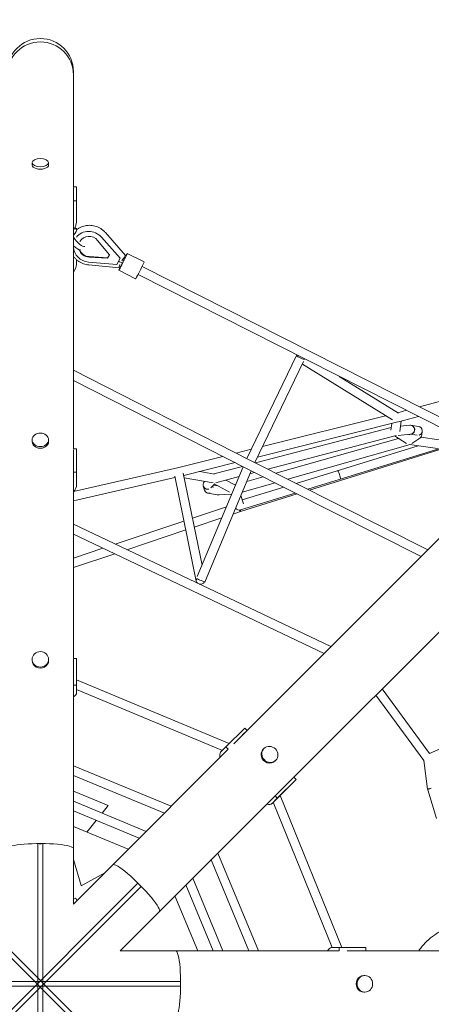
# Model space of a CAD drawing. Units: millimetres. Extents: x -3929 to 3929, y -3929 to 3929.
# Drawn here: x -44 to 827, y -43 to 2040 of the extents above; entities that cross this region are included whole.
import ezdxf

# ---------------------------------------------------------------- set-up
doc = ezdxf.new("R2010")
doc.units = ezdxf.units.MM
doc.header["$LTSCALE"] = 20
doc.linetypes.add('HIDDEN', pattern=[9.525, 6.35, -3.175])
doc.layers.add('2d', color=230, linetype='Continuous')
doc.layers.add('EN-Safetyzone', color=93, linetype='HIDDEN')

msp = doc.modelspace()

# ---------------------------------------------------------------- linework, layer by layer
at = {"layer": '2d', "lineweight": 0}
for p, q in [((69.8, 1930.1), (69.8, 1686.4)), ((-17.5, 1732.1), (-17.5, 1737.4)), ((17.5, 1732.1), (17.5, 1737.3)), ((76.8, 1686.4), (69.8, 1686.4)), ((69.8, 1684.6), (69.8, 1131.6)), ((69.9, 1656.6), (69.8, 1679.3)), ((76.8, 1656.6), (76.8, 1686.4)), ((76.8, 1646.6), (76.8, 1686.4)), ((76.8, 1656.6), (69.9, 1656.6)), ((76.8, 1616.9), (76.8, 1656.6)), ((76.8, 1616.9), (76.8, 1646.6)), ((75.8, 1596.7), (72.9, 1600.1)), ((76.8, 1598.3), (75.2, 1598.3)), ((76.8, 1597), (76.8, 1598.3)), ((180.1, 1541.2), (137.6, 1589.2)), ((146.1, 1542.5), (121.2, 1572.7)), ((168.5, 1535), (129.1, 1579.5)), ((142.3, 1535.1), (146.1, 1542.5)), ((142.7, 1536.1), (146, 1542.6)), ((183.8, 1545.2), (219.5, 1527.2)), ((76.8, 1531.7), (76.8, 1526.3)), ((102, 1527.1), (161.6, 1521.6)), ((166.7, 1514.9), (102.5, 1520.9)), ((103, 1537.5), (142.3, 1535.1)), ((103.4, 1538.4), (142.7, 1536.1)), ((142.7, 1536.1), (142.3, 1535.1)), ((161.6, 1521.6), (168.5, 1535)), ((168.6, 1535.2), (168.5, 1535)), ((173.6, 1524.5), (169.6, 1526.5)), ((181.5, 1540.5), (180.1, 1541.2)), ((165.8, 1509.5), (201.4, 1491.5)), ((168.1, 1514.2), (166.7, 1514.9)), ((206.6, 1500.6), (863.3, 1168.2)), ((215.1, 1517.6), (871.9, 1185.2)), ((436.6, 1111.4), (541.7, 1329.1)), ((453.5, 1102.9), (556.9, 1316.9)), ((69.8, 1298), (443, 1108.2)), ((554.2, 1311.3), (744.7, 1192.9)), ((1067.1, 1292.1), (801.7, 1220.7)), ((69.8, 1276.7), (434.4, 1091.2)), ((632.2, 1285.2), (757.5, 1207.3)), ((774.3, 1213.3), (755.8, 1208.3)), ((756, 1188.7), (459.1, 1114.5)), ((730.2, 1201.9), (469.9, 1136.8)), ((799.6, 1200.4), (757.5, 1189.1)), ((763, 1190.6), (760.3, 1168.5)), ((742.2, 1177), (455.3, 1102)), ((743.2, 1185.5), (741.5, 1171.5)), ((781.7, 1181.7), (761.7, 1179.9)), ((799.6, 1179.3), (783.9, 1181.6)), ((806.9, 1161.6), (807.7, 1168.9)), ((-17.5, 1147.4), (-17.5, 1150.8)), ((17.5, 1147.4), (17.5, 1150.8)), ((409.3, 508.1), (1056.3, 1155.1)), ((752.7, 1160.1), (481, 1089)), ((498.2, 1080.3), (757.4, 1153.9)), ((749.2, 1159.2), (774.2, 1143.1)), ((783.2, 1162.7), (756.6, 1160.4)), ((779.4, 1162.4), (781.2, 1161.2)), ((780, 1162), (780.8, 1162.5)), ((796.8, 1160.5), (782.2, 1162.6)), ((785.8, 1142.8), (802.9, 1154.7)), ((804.9, 1156.6), (843.6, 1151)), ((76.8, 1131.6), (69.8, 1131.6)), ((69.8, 1129.9), (69.8, 688.3)), ((76.8, 1082.6), (76.8, 1131.6)), ((76.8, 1105.1), (76.8, 1131.6)), ((445.9, 1130.8), (414.1, 1122.9)), ((523.3, 1067.7), (782.4, 1141.3)), ((799, 1138.3), (540.9, 1058.8)), ((845, 1132.6), (565.4, 1046.5)), ((569.3, 1044.5), (843, 1129.6)), ((780.9, 1140.9), (839.7, 1132.4)), ((69.9, 1082.6), (69.8, 1119.9)), ((76.8, 1056.1), (76.8, 1105.1)), ((386, 1115.8), (289.8, 1091.8)), ((443, 1108.2), (819.5, 918.3)), ((289.8, 1091.8), (70, 1041.4)), ((411.8, 1102.7), (303.2, 1075.5)), ((332, 861.7), (428.9, 1094)), ((368.2, 1078.5), (337.3, 1084.1)), ((347.7, 850.1), (445.9, 1085.4)), ((427.6, 1094.7), (366.8, 1078.8)), ((434.5, 1091.2), (805.4, 904.2)), ((76.8, 1082.6), (69.9, 1082.6)), ((284.7, 1071.1), (69.8, 1021.8)), ((76.8, 1056.1), (76.8, 1082.6)), ((284.1, 1073.8), (329.6, 851.8)), ((302.1, 1080.7), (342.1, 885.8)), ((365.3, 1059.7), (304.2, 1070.7)), ((347.4, 1063), (346.9, 1062.5)), ((420.2, 1073.1), (370.9, 1060.2)), ((412.6, 1054.9), (392.6, 1065.9)), ((436.4, 1062.8), (471.2, 1072.7)), ((453.2, 1081.8), (443.3, 1079.2)), ((1178.2, 1079.4), (536.1, 437.3)), ((344.6, 1052.8), (347.4, 1044.2)), ((369.1, 1057.7), (360.3, 1049)), ((364.5, 1053.1), (365.4, 1050.3)), ((366.4, 1055), (376.2, 1053.3)), ((399.8, 1040.3), (368.7, 1057.3)), ((376.1, 1053.3), (376.2, 1053.3)), ((411.3, 1055.6), (413.1, 1056.1)), ((514.7, 1050.7), (427, 1023.7)), ((427.1, 1040.4), (496.3, 1060)), ((354.7, 1037.9), (373.8, 1034.4)), ((376, 1034.2), (404.5, 1035.6)), ((403.8, 1034), (403.3, 1035.6)), ((423, 999), (543.2, 1036.3)), ((539.2, 1038.4), (423.6, 1002.8)), ((429.6, 1015.5), (424.1, 1033.1)), ((321.7, 985), (393.5, 1009.1)), ((325.6, 966.3), (383.7, 985.8)), ((407.7, 993.8), (423, 999)), ((69.8, 972.3), (614.6, 713.4)), ((158.4, 930.2), (303.6, 978.9)), ((183.1, 918.5), (307.4, 960.2)), ((69.8, 951.3), (600.3, 699.1)), ((69.8, 900.5), (132.5, 921.5)), ((69.8, 880.5), (157.2, 909.8)), ((76.8, 688.3), (69.8, 688.3)), ((76.8, 632), (76.8, 688.3)), ((76.8, 672.4), (76.8, 688.3)), ((-17.5, 684.3), (-17.5, 686.4)), ((17.5, 684.3), (17.5, 686.4)), ((69.8, 687), (69.8, 168.6)), ((76.8, 616.1), (76.8, 672.4)), ((69.9, 632), (69.8, 661.2)), ((76.8, 632), (69.9, 632)), ((76.8, 643.5), (399.4, 508.2)), ((76.8, 616.1), (76.8, 632)), ((76.8, 622.9), (385, 493.6)), ((709.4, 610.6), (811.1, 472.2)), ((723, 624.2), (823.3, 487.6)), ((392.5, 501.3), (432.3, 541.1)), ((427.8, 526.6), (437.3, 536.1)), ((437.3, 536.1), (432.3, 541.1)), ((823.1, 487.4), (913, 526.4)), ((392.5, 501.3), (381.3, 489.8)), ((397.5, 496.3), (392.5, 501.3)), ((153.2, 251.9), (397.4, 496.2)), ((471.6, 496.2), (473, 497.7)), ((69.8, 461.3), (276.8, 375.6)), ((496.3, 471.5), (497.7, 472.9)), ((818.9, 411.8), (811.1, 472.2)), ((69.8, 440.8), (262.3, 361.1)), ((535.1, 436.3), (251.9, 153.2)), ((490, 381.4), (529.8, 421.2)), ((496.3, 397.5), (526.6, 427.8)), ((501.2, 392.6), (541, 432.4)), ((529.8, 421.2), (541, 432.4)), ((541, 432.4), (536.1, 437.3)), ((69.8, 407.8), (143.5, 377.2)), ((501.2, 392.6), (496.3, 397.5)), ((507.3, 398.7), (637.3, 76.9)), ((837.8, 349.9), (819.3, 410.3)), ((69.8, 386.3), (223.8, 322.6)), ((143.5, 377.2), (130.6, 361.2)), ((490, 381.4), (501.2, 392.6)), ((492.7, 384.1), (616.9, 76.7)), ((69.8, 365.8), (209.3, 308)), ((118.2, 345.8), (98.2, 321)), ((69.8, 332.8), (185.9, 284.7)), ((-5, 296.6), (-5, -296.5)), ((5, -296.5), (5, 296.6)), ((375.6, 276.8), (461.3, 69.8)), ((69.8, 263.1), (86.2, 207.8)), ((69.8, 168.6), (153.2, 251.9)), ((361.1, 262.3), (440.8, 69.8)), ((86, 207.7), (136.2, 235)), ((206.2, 213.3), (-213.2, -206.2)), ((213.2, -206.2), (-206.2, 213.3)), ((308, 209.3), (365.8, 69.8)), ((322.6, 223.8), (386.3, 69.8)), ((-213.3, 206.2), (206.2, -213.2)), ((-206.2, -213.2), (213.3, 206.2)), ((69.8, 179.1), (75.3, 181.4)), ((75.2, 181.5), (77.4, 176.2)), ((284.7, 185.9), (332.8, 69.8)), ((251.9, 153.2), (168.6, 69.8)), ((168.6, 69.8), (631.9, 69.8)), ((632, 76.9), (616, 76.7)), ((632, 69.8), (632, 76.9)), ((632, 76.9), (688.2, 76.9)), ((648.7, 69.8), (1082.4, 69.8)), ((674.9, 69.8), (688.3, 69.9)), ((688.3, 69.9), (688.2, 76.9)), ((296.6, 5), (-296.5, 5)), ((684.3, 17.5), (686.4, 17.5)), ((-296.5, -5), (296.6, -5)), ((684.3, -17.5), (686.4, -17.5))]:
    msp.add_line(p, q, dxfattribs=at)
msp.add_arc((0, 1930.1), 69.8, 0, 180, dxfattribs=at)
for centre, major_axis, ratio, start_param, end_param in [((0, 1923.2), (-69.8, 0), 0.996412, 3.141593, 6.283185), ((0, 1732.1), (-17.5, 0), 0.495988, 0, 3.141593), ((0, 1656.5), (-69.9, 0), 0.868281, 3.124359, 3.142788), ((18.2, 1618.5), (58.6, 0), 0.868281, 5.789104, 6.251494), ((65.7, 1586.9), (9.9, 9.9), 0.377946, 4.79371, 6.24916), ((79.1, 1581.5), (15.9, -21.2), 0.327523, 2.065178, 2.343811), ((103.5, 1559.4), (-31.4, 13.1), 0.944907, 4.228423, 6.034492), ((79.1, 1581.5), (15.9, -21.2), 0.327523, 4.561001, 6.157996), ((103.5, 1559.4), (-21.3, 8.9), 0.944907, 4.204744, 6.157859), ((70, 1574.7), (15.9, -21.2), 0.327523, 5.113538, 6.137685), ((103.5, 1559.4), (-31.4, 13.1), 0.944907, 0.439607, 1.902766), ((103.5, 1559.4), (-21.3, 8.9), 0.944907, 0.70529, 1.926445), ((103.9, 1560.4), (-21.3, 8.9), 0.944907, 0.759965, 1.926445), ((174.8, 1527.4), (9, 17.8), 0.024853, 4.379796, 7.024369), ((18.2, 1527.8), (58.6, 0), 0.816546, 5.79133, 6.251494), ((174.8, 1527.4), (9, 17.8), 0.024853, 2.400409, 4.379796), ((181.2, 1524.1), (-24.3, 12.3), 0.125976, 0.930061, 1.137096), ((169.6, 1525.2), (3, 10.3), 0.039223, 1.895941, 3.134145), ((172.8, 1523.6), (4.74, 9.37), 0.024853, 3.141593, 4.822707), ((173.6, 1532.8), (6.53, 8.46), 0.087183, 4.396455, 6.266527), ((176.7, 1531.1), (4.74, 9.37), 0.024853, 3.936885, 6.283185), ((210.5, 1509.3), (-9, -17.8), 0.024853, 1.238203, 3.141593), ((210.5, 1509.3), (-9, -17.8), 0.024853, 0, 1.238203), ((550.2, 1325), (-8.55, 4.13), 0.082567, 0, 2.714729), ((550.2, 1325), (-8.55, 4.13), 0.082567, 5.856321, 6.283185), ((550.2, 1325), (5.02, 8.07), 0.910541, 1.488949, 1.633541), ((550.2, 1325), (5.02, 8.07), 0.910541, 4.775134, 4.954046), ((754.3, 1198.1), (2.47, -9.17), 0.060913, 0.080554, 0.098901), ((754.3, 1198.1), (2.3, -9.22), 0.234772, 0.082832, 0.101564), ((754.3, 1198.1), (9.43, -1.14), 0.996233, 5.095807, 5.099105), ((782.5, 1172.2), (0.82, -9.46), 0.928191, 0.215758, 3.141593), ((782.5, 1172.2), (-1.39, -9.4), 0.982413, 0.440781, 3.302799), ((798.3, 1169.9), (-1.39, -9.4), 0.982413, 0.440781, 3.141593), ((798.3, 1169.9), (-9.45, 0.98), 0.996286, 1.959993, 4.251316), ((0, 1147.4), (-17.5, 0), 0.816489, 0, 3.141593), ((750.8, 1169.4), (9.43, -1.14), 0.996233, 5.107558, 5.118646), ((750.8, 1169.4), (5.13, 7.99), 0.994469, 3.991971, 4.002576), ((750.8, 1169.4), (2.4, -9.19), 0.261132, 0.082771, 0.083786), ((797.5, 1162.5), (-9.45, 0.98), 0.996286, 1.959993, 3.141593), ((797.5, 1162.5), (-5.42, 7.8), 0.969238, 2.811991, 3.35603), ((438.7, 1099.7), (4.31, 8.47), 0.010522, 3.123857, 3.157671), ((438.7, 1099.7), (4.28, 8.48), 0.209781, 3.123454, 3.141593), ((631.5, 1076.8), (2.8, -9.08), 0.167148, 0, 3.141593), ((0, 1082.5), (-69.9, 0), 0.57728, 3.1246, 3.142788), ((353.6, 1055.8), (6.66, -6.78), 0.97697, 3.141593, 5.788996), ((18.2, 1057.2), (58.6, 0), 0.57728, 5.789684, 6.251494), ((353.6, 1055.8), (9.02, 2.98), 0.994861, 2.358989, 4.684896), ((356.4, 1047.2), (9.02, 2.98), 0.994861, 3.141593, 4.684896), ((356.4, 1047.2), (1.71, 9.35), 0.975904, 2.817454, 3.623905), ((375.5, 1043.7), (1.71, 9.35), 0.975904, 3.141593, 3.623905), ((375.5, 1043.7), (-0.47, 9.49), 0.9208, 3.055549, 3.40408), ((420.8, 1011.9), (-9.06, -2.86), 0.994864, 0.299585, 1.580729), ((420.1, 1008), (-3.02, 9.01), 0.119235, 2.197452, 3.064853), ((420.1, 1008), (-2.82, 9.07), 0.167575, 3.218879, 4.038607), ((420.8, 1011.9), (2.8, -9.08), 0.167148, 6.180373, 6.283185), ((420.8, 1011.9), (2.8, -9.08), 0.167148, 0, 0.102838), ((339, 853.7), (9.31, 1.91), 0.857928, 2.47588, 3.747227), ((339, 853.7), (-8.77, 3.66), 0.013315, 0.322926, 3.141593), ((339, 853.7), (9.31, 1.91), 0.857928, 4.235782, 5.608082), ((0, 684.3), (-17.5, 0), 0.9381, 0, 3.141593), ((0, 631.9), (-69.9, 0), 0.346272, 3.127602, 3.142788), ((18.2, 616.8), (58.6, 0), 0.346272, 5.789985, 6.251494), ((486.7, 486.7), (-49.4, 49.4), 0.346272, 0.001195, 0.009363), ((423, 449.1), (-41.2, 41.2), 0.346272, 0.034093, 0.491615), ((483.9, 483.9), (-12.4, 12.4), 0.9381, 0, 3.141593), ((446.9, 446.8), (-49.4, 49.4), 0.346272, 3.124677, 3.142788), ((828.3, 413.1), (-9.42, -1.23), 0.083071, 4.887418, 6.283185), ((828.3, 413.1), (-9.42, -1.23), 0.083071, 0, 0.71662), ((828.3, 413.1), (-9.08, -2.8), 0.111392, 4.870901, 6.283185), ((449, 423.2), (41.4, -41.4), 0.346272, 5.789872, 6.251494), ((0, 286.4), (-69.8, 0), 0.148407, 3.108163, 6.283185), ((202.5, 202.5), (-49.4, 49.4), 0.148407, 0, 0.03343), ((202.5, 202.5), (-49.4, 49.4), 0.148407, 3.108163, 6.283185), ((286.4, 0), (0, 69.8), 0.148407, 3.108163, 6.283185), ((286.4, 0), (0, 69.8), 0.148407, 0, 0.03343), ((616.7, 18.5), (0, 58.3), 0.346272, 0.034093, 0.491615), ((688.2, 0), (0, 69.9), 0.346272, 0.001195, 0.009363), ((684.3, 0), (0, 17.5), 0.9381, 0, 3.141593)]:
    msp.add_ellipse(centre, major_axis=major_axis, ratio=ratio, start_param=start_param, end_param=end_param, dxfattribs=at)
for centre, major_axis, ratio in [((0, 1737.3), (-17.5, 0), 0.495988), ((0, 1150.8), (-17.5, 0), 0.816489), ((0, 686.4), (-17.5, 0), 0.9381), ((485.4, 485.3), (-12.4, 12.4), 0.9381), ((686.4, 0), (0, 17.5), 0.9381)]:
    msp.add_ellipse(centre, major_axis=major_axis, ratio=ratio, dxfattribs=at)
for points, knots in [([(76.3, 1595.1), (76.5, 1595.2), (76.7, 1595.4), (78.4, 1596.7), (80, 1597.8), (83.3, 1599.7), (85, 1600.6), (88.5, 1602.1), (90.4, 1602.7), (94.1, 1603.7), (96, 1604.1), (99.9, 1604.6), (101.9, 1604.7), (105.8, 1604.7), (107.7, 1604.6), (111.6, 1604), (113.6, 1603.6), (117.4, 1602.6), (119.3, 1601.9), (122.9, 1600.4), (124.7, 1599.5), (128.1, 1597.5), (129.7, 1596.4), (132.8, 1594), (134.3, 1592.7), (136.4, 1590.6), (137, 1589.9), (137.6, 1589.2)], [16.773572, 16.773572, 16.773572, 16.773572, 17.532268, 17.532268, 23.387644, 23.387644, 29.254638, 29.254638, 35.134157, 35.134157, 41.025971, 41.025971, 46.928919, 46.928919, 52.84119, 52.84119, 58.760597, 58.760597, 64.684783, 64.684783, 70.611351, 70.611351, 76.537902, 76.537902, 82.462035, 82.462035, 85.341636, 85.341636, 85.341636, 85.341636]), ([(102.5, 1520.9), (100.6, 1521.1), (98.6, 1521.4), (94.7, 1522.2), (92.8, 1522.8), (89.1, 1524.1), (87.3, 1524.9), (83.8, 1526.7), (82.1, 1527.7), (78.8, 1530), (77.3, 1531.2), (74.4, 1533.9), (73, 1535.3), (71.1, 1537.6), (70.5, 1538.4), (69.8, 1539.2)], [0.000593, 0.000593, 0.000593, 0.000593, 5.929136, 5.929136, 11.851621, 11.851621, 17.777508, 17.777508, 23.704355, 23.704355, 29.629764, 29.629764, 35.551327, 35.551327, 38.671945, 38.671945, 38.671945, 38.671945]), ([(903.6, 125), (890.3, 125), (877, 122.8), (851.8, 114.5), (839.9, 108.2), (818.5, 92.3), (809.1, 82.6), (801.1, 71.1), (800.7, 70.5), (800.2, 69.8)], [6.283173, 6.283173, 6.283173, 6.283173, 6.6030307, 6.6030307, 6.9229169, 6.9229169, 7.2428766, 7.2428766, 7.2609213, 7.2609213, 7.2609213, 7.2609213])]:
    msp.add_open_spline(points, degree=3, knots=knots, dxfattribs=at)
msp.add_rational_spline([(70.3, 1584), (70.1, 1584.2), (69.8, 1584.4)], [1, 1.00003557051, 1.00006662], degree=2, dxfattribs=at)
for points in [[(5, 296.6), (1.7, 296.3), (-1.7, 296.3), (-5, 296.6)], [(213.3, 206.2), (210.7, 208.3), (208.3, 210.7), (206.2, 213.3)], [(296.6, -5), (296.3, -1.7), (296.3, 1.7), (296.6, 5)]]:
    msp.add_open_spline(points, degree=3, dxfattribs=at)
at = {"layer": 'EN-Safetyzone'}
msp.add_circle((0, 0), 3928.5, dxfattribs=at)

doc.saveas('drawing.dxf')
